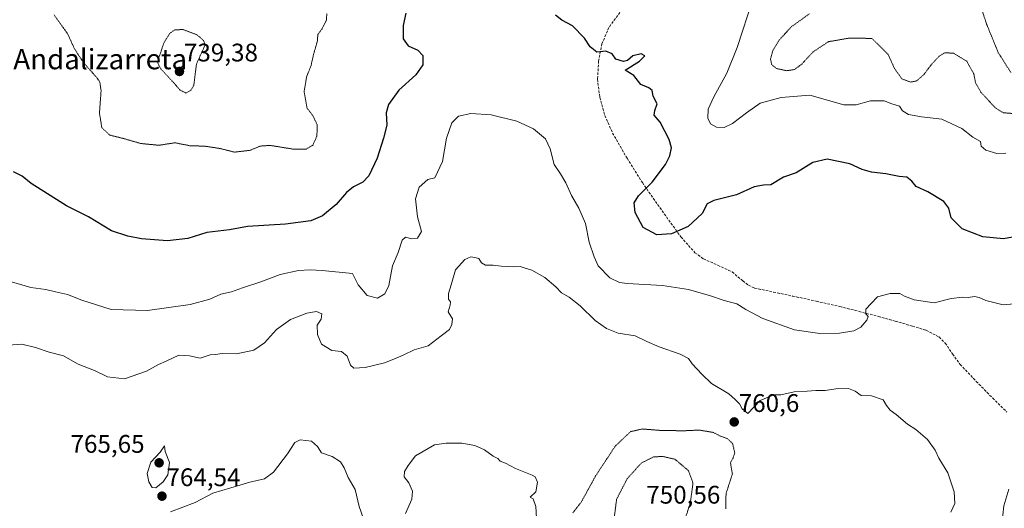
# Model space of a CAD drawing. Units: metres. Extents: x 586629 to 590059, y 4756740 to 4759097.
# Drawn here: x 588636 to 589024, y 4757953 to 4758145 of the extents above; entities that cross this region are included whole.
import ezdxf
from ezdxf.enums import TextEntityAlignment as Align

# ---------------------------------------------------------------- set-up
doc = ezdxf.new("R2010")
doc.units = ezdxf.units.M
doc.header["$MEASUREMENT"] = 0
doc.linetypes.add('TRAZOS2', pattern=[0.375, 0.25, -0.125])
doc.linetypes.add('TRAZOSX2', pattern=[1.5, 1, -0.5])
for name, color, linetype, lineweight in [('Carátula', 7, 'Continuous', 5), ('Curva de nivel maestra', 36, 'Continuous', 30), ('Curva de nivel normal', 36, 'Continuous', 0), ('Curva de nivel normal depresión', 36, 'TRAZOS2', 0), ('Punto de cota en terreno', 7, 'Continuous', 0), ('Rótulo de punto de cota en terreno', 19, 'Continuous', 0), ('Senda', 19, 'TRAZOSX2', 0), ('Texto cartográfico', 19, 'Continuous', 0)]:
    doc.layers.add(name, color=color, linetype=linetype, lineweight=lineweight)
doc.styles.add('Arial', font='txt', dxfattribs={"height": 0.2})

# ---------------------------------------------------------------- blocks, each defined once
blk = doc.blocks.new('*U177')
at = {"layer": 'Curva de nivel normal', "color": 36, "linetype": 'Continuous', "lineweight": 0}
blk.add_polyline3d([(588924.67, 4758153.5, 745), (588918.59, 4758134.48, 745), (588914.48, 4758124.39, 745), (588909.3, 4758115.05, 745), (588907.14, 4758110.11, 745), (588906.96, 4758106.65, 745), (588908.1, 4758104.37, 745), (588910.46, 4758103.06, 745), (588913.42, 4758102.99, 745), (588916.77, 4758104.53, 745), (588922.16, 4758108.78, 745), (588927.6, 4758112.57, 745), (588935.93, 4758114.7, 745), (588947.1, 4758115.71, 745), (588960.53, 4758111.88, 745), (588965.43, 4758111.88, 745), (588971.1, 4758113.42, 745), (588976.43, 4758113.45, 745), (588979.44, 4758112.31, 745), (588982.48, 4758111.29, 745), (588983.64, 4758109.58, 745), (588986.04, 4758108.07, 745), (588991.16, 4758107.16, 745), (588999.15, 4758106.27, 745), (589007, 4758102.52, 745), (589011.26, 4758099.1, 745), (589014.34, 4758097.42, 745), (589014.63, 4758095.62, 745), (589016.39, 4758094.08, 745), (589020.75, 4758092.7, 745), (589024.26, 4758092.81, 745)], dxfattribs=at)
blk = doc.blocks.new('*U216')
at = {"layer": 'Curva de nivel maestra', "color": 36, "linetype": 'Continuous', "lineweight": 30}
for points in [[(589027, 4758059.74, 750), (589023.41, 4758059.14, 750), (589015.23, 4758059.96, 750), (589007.15, 4758063.05, 750), (589002.81, 4758067.39, 750), (589001.88, 4758071.15, 750), (588999.92, 4758073.88, 750), (588993.66, 4758077.61, 750), (588989.06, 4758079.68, 750), (588987.29, 4758081.8, 750), (588985.31, 4758083.38, 750), (588982.31, 4758083.63, 750), (588977.02, 4758084.76, 750), (588971.38, 4758085.37, 750), (588967.74, 4758086.48, 750), (588962.91, 4758088.65, 750), (588954.03, 4758090.49, 750), (588948.37, 4758089.13, 750), (588941.77, 4758085.14, 750), (588936.77, 4758083.35, 750), (588931.77, 4758080.41, 750), (588928.89, 4758080.2, 750), (588925.26, 4758079.56, 750), (588918.31, 4758076.4, 750), (588909.41, 4758074.27, 750), (588906.78, 4758072.92, 750), (588904.77, 4758069.17, 750), (588899.32, 4758064.04, 750), (588892.68, 4758061.13, 750), (588886.98, 4758060.7, 750), (588881.56, 4758063.55, 750), (588878.4, 4758069.54, 750), (588878.05, 4758073.29, 750), (588879.68, 4758076.08, 750), (588885.04, 4758081.5, 750), (588890.28, 4758088.42, 750), (588892.1, 4758091.79, 750), (588892.68, 4758094.9, 750), (588891.83, 4758098.23, 750), (588888.28, 4758105.02, 750), (588885.83, 4758107.78, 750), (588886.08, 4758109.66, 750), (588887.02, 4758112.3, 750), (588885.5, 4758115.23, 750), (588885.13, 4758117.53, 750), (588883.77, 4758118.5, 750), (588880.66, 4758119.89, 750), (588877.91, 4758123.43, 750), (588874.44, 4758125.5, 750), (588880.06, 4758129.1, 750), (588882.16, 4758131.2, 750), (588880.7, 4758131.92, 750), (588877.43, 4758131.18, 750), (588875.32, 4758129.34, 750), (588873.82, 4758128.96, 750), (588870.77, 4758129.82, 750), (588869.32, 4758131.88, 750), (588866.86, 4758132.98, 750), (588863.32, 4758132.6, 750), (588860.66, 4758134.76, 750), (588858.44, 4758138.11, 750), (588853.69, 4758142.99, 750), (588849.49, 4758145.21, 750), (588847.1, 4758147.16, 750)], [(588788.12, 4758148, 750), (588787.08, 4758143.15, 750), (588787.09, 4758137.83, 750), (588789.04, 4758135.06, 750), (588792.88, 4758133.43, 750), (588794.84, 4758131.26, 750), (588794.85, 4758127.67, 750), (588792.04, 4758123.74, 750), (588785.36, 4758117.59, 750), (588781.29, 4758111.95, 750), (588780.38, 4758108.78, 750), (588780.7, 4758103.83, 750), (588779.35, 4758098.7, 750), (588776.83, 4758090.86, 750), (588773.53, 4758083.96, 750), (588771.17, 4758081.4, 750), (588767.53, 4758079.58, 750), (588764.77, 4758077.34, 750), (588760.7, 4758072.69, 750), (588755.3, 4758068.16, 750), (588750.78, 4758066.24, 750), (588740.74, 4758064.93, 750), (588725.81, 4758064.03, 750), (588718.75, 4758062.71, 750), (588709.82, 4758061.63, 750), (588702.32, 4758059.26, 750), (588694.24, 4758058.41, 750), (588684.12, 4758059.1, 750), (588678.64, 4758060.24, 750), (588672.24, 4758062.24, 750), (588663.16, 4758067.76, 750), (588654.57, 4758072.07, 750), (588640.6, 4758080.96, 750), (588637.04, 4758083.78, 750), (588633.73, 4758085.56, 750)]]:
    blk.add_polyline3d(points, dxfattribs=at)
blk = doc.blocks.new('5PATER')
at = {"layer": 'Carátula', "linetype": 'Continuous', "lineweight": 5}
h = blk.add_hatch(color=250, dxfattribs=at)
edge = h.paths.add_edge_path()
edge.add_ellipse((0, 0.01), major_axis=(-1.33, -1.34), ratio=0.999422, start_angle=0, end_angle=360)

msp = doc.modelspace()

# ---------------------------------------------------------------- linework, layer by layer
at = {"layer": 'Curva de nivel normal', "color": 36, "linetype": 'Continuous', "lineweight": 0}
for points in [[(588632.86, 4758042.28, 755), (588640.55, 4758040.02, 755), (588646.43, 4758039.18, 755), (588650.24, 4758038.3, 755), (588654.92, 4758037.3, 755), (588660.62, 4758034.96, 755), (588672.15, 4758031.36, 755), (588686.38, 4758030.97, 755), (588703.19, 4758033.29, 755), (588710.9, 4758035.39, 755), (588715.28, 4758037.31, 755), (588719.46, 4758038.23, 755), (588723.85, 4758039.85, 755), (588731.01, 4758042.26, 755), (588738.62, 4758045.16, 755), (588745.85, 4758046.68, 755), (588750.51, 4758046.91, 755), (588755.22, 4758046.66, 755), (588767.12, 4758045.52, 755), (588769.39, 4758041.08, 755), (588772.9, 4758036.84, 755), (588776.93, 4758035.78, 755), (588779.83, 4758037.47, 755), (588781.49, 4758040.83, 755), (588782.86, 4758048.5, 755), (588785.15, 4758053.83, 755), (588786.62, 4758058.6, 755), (588788, 4758059.8, 755), (588790.42, 4758059.15, 755), (588792.66, 4758059.37, 755), (588794.31, 4758062.07, 755), (588792.7, 4758067.83, 755), (588791.98, 4758074.83, 755), (588793.37, 4758079.51, 755), (588796.74, 4758082.53, 755), (588799.5, 4758083.13, 755), (588802.59, 4758089.64, 755), (588804.18, 4758098.78, 755), (588806.22, 4758104.83, 755), (588808.9, 4758107.38, 755), (588813.67, 4758108.49, 755), (588821.74, 4758107.89, 755), (588831.86, 4758105.4, 755), (588838.33, 4758102.4, 755), (588843.05, 4758098.48, 755), (588844.99, 4758094.61, 755), (588846.57, 4758088.37, 755), (588848.97, 4758084.67, 755), (588851.1, 4758081.18, 755), (588853.28, 4758076.16, 755), (588856.16, 4758071.26, 755), (588858.78, 4758065.22, 755), (588860.34, 4758057.85, 755), (588862.26, 4758052.12, 755), (588863.78, 4758048.58, 755), (588868.47, 4758043.83, 755), (588872.28, 4758041.98, 755), (588875.29, 4758041.52, 755), (588889.11, 4758040.78, 755), (588899.35, 4758039.18, 755), (588908.1, 4758036.74, 755), (588913.43, 4758034.91, 755), (588918.48, 4758033.57, 755), (588921.95, 4758031.32, 755), (588928.65, 4758027.76, 755), (588941.15, 4758023.32, 755), (588951.03, 4758021.83, 755), (588958.79, 4758022.03, 755), (588964.43, 4758022.92, 755), (588967.26, 4758024.45, 755), (588969.61, 4758027.13, 755), (588970.06, 4758028.63, 755), (588969.2, 4758029.68, 755), (588969.19, 4758031.5, 755), (588971.28, 4758033.67, 755), (588973.83, 4758036.26, 755), (588978.77, 4758037.65, 755), (588982.61, 4758037.62, 755), (588984.47, 4758036.55, 755), (588988.21, 4758035.09, 755), (588996.15, 4758033.95, 755), (589002.85, 4758035.69, 755), (589007.37, 4758036.25, 755), (589009.44, 4758036.01, 755), (589012, 4758036.44, 755), (589013.8, 4758036.12, 755), (589016.42, 4758034.83, 755), (589023.2, 4758033.14, 755), (589027.62, 4758033.63, 755)], [(588631.61, 4758017.28, 760), (588636.95, 4758017.67, 760), (588642.29, 4758016.44, 760), (588647.76, 4758014.5, 760), (588653.31, 4758013.07, 760), (588659.17, 4758009.86, 760), (588665.51, 4758007.36, 760), (588670.62, 4758004.88, 760), (588677.42, 4758004.11, 760), (588686.05, 4758007.08, 760), (588690.77, 4758009.74, 760), (588693.77, 4758010.95, 760), (588698.74, 4758013.31, 760), (588702.99, 4758013.14, 760), (588707.16, 4758012.17, 760), (588711.12, 4758013.51, 760), (588713.15, 4758013.68, 760), (588715.76, 4758013.99, 760), (588721.43, 4758013.85, 760), (588728.26, 4758015.31, 760), (588732.42, 4758018.18, 760), (588737.14, 4758023.41, 760), (588742.72, 4758027.36, 760), (588749.17, 4758029.91, 760), (588752.98, 4758030.56, 760), (588755.07, 4758029.68, 760), (588754.8, 4758027.58, 760), (588753.26, 4758025.17, 760), (588753.3, 4758021.5, 760), (588754.97, 4758017.68, 760), (588758.98, 4758015.17, 760), (588762.77, 4758014.8, 760), (588764.98, 4758013, 760), (588766.3, 4758009.47, 760), (588767.65, 4758008.23, 760), (588772.1, 4758008.49, 760), (588779.77, 4758010.35, 760), (588783.43, 4758011.85, 760), (588787.1, 4758013.38, 760), (588791.43, 4758015.49, 760), (588796.97, 4758016.98, 760), (588802.02, 4758020.94, 760), (588805.26, 4758023.5, 760), (588806.21, 4758025.5, 760), (588806.5, 4758027.63, 760), (588804.79, 4758030.37, 760), (588805.56, 4758033.1, 760), (588805.71, 4758034.32, 760), (588804.91, 4758035.38, 760), (588804.92, 4758037.58, 760), (588805.93, 4758041.07, 760), (588807.66, 4758046.98, 760), (588811.4, 4758050.96, 760), (588813.75, 4758052.02, 760), (588815.34, 4758051.8, 760), (588816.91, 4758051.46, 760), (588817.89, 4758049.73, 760), (588819.48, 4758048.76, 760), (588822.47, 4758048.84, 760), (588825.69, 4758048.38, 760), (588830.43, 4758048.07, 760), (588833.08, 4758048.2, 760), (588835.03, 4758047.58, 760), (588837.75, 4758046.85, 760), (588842.85, 4758043.88, 760), (588847.13, 4758040.27, 760), (588849.45, 4758037.85, 760), (588852.35, 4758036.2, 760), (588856.8, 4758032.79, 760), (588862.65, 4758027.04, 760), (588867.1, 4758023.87, 760), (588871.76, 4758022.05, 760), (588878.39, 4758021, 760), (588883, 4758018.7, 760), (588887.83, 4758016.62, 760), (588896.17, 4758013.82, 760), (588899.37, 4758012, 760), (588900.87, 4758009.94, 760), (588904.62, 4758005.86, 760), (588908.38, 4758002.2, 760), (588915.27, 4757998.09, 760), (588917.81, 4757995.94, 760), (588919.46, 4757994.2, 760), (588920.5, 4757992.24, 760), (588922.75, 4757990.44, 760), (588927.65, 4757995.5, 760), (588932.93, 4757997.72, 760), (588935.77, 4757997.79, 760), (588941.02, 4757999, 760), (588946.15, 4757999.2, 760), (588949.51, 4757999.53, 760), (588953.14, 4757999.52, 760), (588957.43, 4758000.18, 760), (588962.42, 4758000.22, 760), (588965.03, 4757999.22, 760), (588967.42, 4757997.54, 760), (588971.43, 4757997.35, 760), (588976.08, 4757995.8, 760), (588977.34, 4757993.56, 760), (588978.82, 4757991.72, 760), (588981.15, 4757990.06, 760), (588985.63, 4757986.25, 760), (588988.87, 4757984.07, 760), (588993.44, 4757980.2, 760), (588996.47, 4757975.96, 760), (588998, 4757972.83, 760), (589001.49, 4757967.03, 760), (589003.93, 4757959.54, 760), (589004.27, 4757955.05, 760), (589002.66, 4757951.61, 760)], [(588689.66, 4757961.19, 765), (588692.64, 4757963.56, 765), (588694.38, 4757966.22, 765), (588695.02, 4757971.16, 765), (588693.42, 4757975.5, 765), (588693.12, 4757977.63, 765), (588691.39, 4757975.24, 765), (588687.75, 4757971.32, 765), (588686.35, 4757966.79, 765), (588686.97, 4757963.55, 765), (588688.29, 4757961.25, 765), (588689.66, 4757961.19, 765)], [(588695.52, 4757951.69, 765), (588705.17, 4757955.4, 765), (588712.18, 4757959.07, 765), (588719.24, 4757961.14, 765), (588726.77, 4757963.35, 765), (588732.43, 4757964.67, 765), (588735.98, 4757967.31, 765), (588741.54, 4757974.57, 765), (588744.37, 4757978.95, 765), (588746.53, 4757980.03, 765), (588750.92, 4757979.57, 765), (588753.35, 4757977.43, 765), (588754.97, 4757974.96, 765), (588759.06, 4757973.46, 765), (588762.41, 4757971.34, 765), (588763.87, 4757969.09, 765), (588765.36, 4757965.29, 765), (588768.14, 4757960.54, 765), (588769.73, 4757953.79, 765), (588771.51, 4757949.02, 765)], [(588788.02, 4757951.1, 765), (588790.5, 4757956.68, 765), (588790.7, 4757959.8, 765), (588789.24, 4757963.17, 765), (588787.45, 4757965.5, 765), (588787.62, 4757967.54, 765), (588789.05, 4757970.01, 765), (588791.98, 4757973.82, 765), (588799.44, 4757978.11, 765), (588803.95, 4757978.7, 765), (588810.13, 4757978.7, 765), (588815.32, 4757977.86, 765), (588819.12, 4757976.1, 765), (588822.44, 4757973.65, 765), (588824.29, 4757972.69, 765), (588825.3, 4757971.65, 765), (588827.32, 4757970.84, 765), (588831.33, 4757968.74, 765), (588837.81, 4757966.16, 765), (588839.02, 4757965.45, 765), (588839.93, 4757963.43, 765), (588839.29, 4757959.6, 765), (588837.05, 4757957.5, 765), (588838.28, 4757956.88, 765), (588839.35, 4757953.88, 765), (588839.78, 4757944.53, 765)], [(589025.55, 4757960.69, 755), (589023.54, 4757954.04, 755), (589022.77, 4757946.72, 755)]]:
    msp.add_polyline3d(points, dxfattribs=at)
at = {"layer": 'Curva de nivel normal depresión', "color": 36, "linetype": 'TRAZOS2', "lineweight": 0}
for points in [[(589025.38, 4758184.43, 735), (589021.38, 4758181.9, 735), (589018.57, 4758180.94, 735), (589015.65, 4758179.28, 735), (589013.98, 4758175.49, 735), (589012.52, 4758168, 735), (589012.08, 4758161.17, 735), (589012.92, 4758154.41, 735), (589014.54, 4758150.33, 735), (589016.78, 4758143.51, 735), (589021.34, 4758132.4, 735), (589026.4, 4758124.46, 735)], [(588720.64, 4758093.27, 745), (588726.84, 4758093.98, 745), (588730.82, 4758095.65, 745), (588734.77, 4758095.9, 745), (588743.77, 4758094.44, 745), (588748.85, 4758094.42, 745), (588751.48, 4758095.96, 745), (588753.1, 4758099.59, 745), (588753.26, 4758103.95, 745), (588751.54, 4758107.62, 745), (588749.22, 4758110.59, 745), (588748.08, 4758117.14, 745), (588749.08, 4758123.01, 745), (588750.8, 4758127.27, 745), (588751.8, 4758131.78, 745), (588753.26, 4758136.83, 745), (588753.48, 4758139.5, 745), (588755.13, 4758141.83, 745), (588756.89, 4758145.17, 745), (588756.99, 4758147.83, 745)], [(588947.03, 4758147.75, 740), (588939.95, 4758142.65, 740), (588935.02, 4758137.28, 740), (588932.56, 4758133.17, 740), (588931.69, 4758129.88, 740), (588932.08, 4758127.75, 740), (588934.02, 4758126.18, 740), (588938, 4758125.29, 740), (588941.17, 4758125.79, 740), (588943.96, 4758127.88, 740), (588948.53, 4758132.82, 740), (588954.58, 4758136.74, 740), (588962.84, 4758138.16, 740), (588971.6, 4758138, 740)], [(588649.65, 4758147.25, 745), (588654.98, 4758139.83, 745), (588657.46, 4758134.38, 745), (588659.1, 4758131.67, 745), (588661.24, 4758128.53, 745), (588666.59, 4758122.4, 745), (588667.64, 4758120.85, 745), (588668.15, 4758117.45, 745), (588667.51, 4758108.57, 745), (588668.46, 4758102.86, 745), (588671.57, 4758099.97, 745), (588676.9, 4758098.64, 745), (588683.91, 4758096.63, 745), (588690.95, 4758095.97, 745), (588697.23, 4758096.95, 745), (588703, 4758095.8, 745), (588709.06, 4758095.6, 745), (588714.97, 4758094.69, 745), (588720.64, 4758093.27, 745)], [(588701.56, 4758116.53, 740), (588703.48, 4758117.59, 740), (588704.65, 4758119.52, 740), (588705.69, 4758127.9, 740), (588709.17, 4758135.57, 740), (588708.47, 4758137.22, 740), (588705.9, 4758139.42, 740), (588700.34, 4758141.51, 740), (588697.18, 4758141.38, 740), (588695.1, 4758139.91, 740), (588692.94, 4758136.44, 740), (588690.68, 4758129.75, 740), (588690.46, 4758128.32, 740), (588691.64, 4758126.04, 740), (588696.63, 4758120.69, 740), (588699.27, 4758117.63, 740), (588701.56, 4758116.53, 740)], [(588971.6, 4758138, 740), (588977.93, 4758131.75, 740), (588980.58, 4758126, 740), (588983.42, 4758122.1, 740), (588986.79, 4758120.82, 740), (588989.26, 4758121.33, 740), (588992.09, 4758123.85, 740), (588995.15, 4758127.91, 740), (588998.12, 4758131.08, 740), (589000.24, 4758132.32, 740), (589003.65, 4758132.23, 740), (589008.9, 4758129.06, 740), (589011.71, 4758124.02, 740), (589012.38, 4758120.61, 740), (589014.48, 4758116.86, 740), (589020.13, 4758110.76, 740), (589023.32, 4758108.77, 740), (589028.98, 4758108.31, 740)], [(588914.11, 4757952.95, 760), (588914.16, 4757958.86, 760), (588916.67, 4757966.61, 760), (588915.91, 4757971.05, 760), (588916.91, 4757972.84, 760), (588917.62, 4757974.9, 760), (588916.73, 4757978.63, 760), (588914.82, 4757980.43, 760), (588911.95, 4757981.5, 760), (588909.16, 4757982.95, 760), (588903.72, 4757983.89, 760), (588896.23, 4757983.56, 760), (588892.77, 4757983.75, 760), (588888.28, 4757983.77, 760), (588881.17, 4757984.32, 760), (588876.62, 4757983.28, 760), (588870.62, 4757977.65, 760), (588862.84, 4757965.88, 760), (588857.23, 4757955.63, 760), (588853.83, 4757951.28, 760)], [(588880.66, 4757933.87, 755), (588884.02, 4757934.44, 755), (588886.19, 4757935.71, 755), (588894.2, 4757942.29, 755), (588897.36, 4757946.74, 755), (588900.1, 4757955.2, 755), (588901.16, 4757962.98, 755), (588899.32, 4757967.97, 755), (588894.08, 4757972.39, 755), (588889.1, 4757973.55, 755), (588885.64, 4757973.3, 755), (588880.86, 4757970.97, 755), (588875.26, 4757964.74, 755), (588871.09, 4757956.68, 755), (588869.93, 4757947.73, 755), (588871.49, 4757940.17, 755), (588875.42, 4757935.82, 755), (588880.66, 4757933.87, 755)]]:
    msp.add_polyline3d(points, dxfattribs=at)
at = {"layer": 'Senda', "color": 19, "linetype": 'TRAZOSX2', "lineweight": 0}
msp.add_polyline3d([(588872.4, 4758148.27, 748.38), (588868.04, 4758142.31, 749.02), (588865.3, 4758135.92, 749.61), (588864, 4758129.13, 750.15), (588863.58, 4758121.98, 750.38), (588864.45, 4758114.86, 750.6), (588866.49, 4758107.65, 750.96), (588869.51, 4758100.78, 750.94), (588875.19, 4758090.85, 751.33), (588881.28, 4758081.26, 750.98), (588886.38, 4758073.86, 746.98), (588891.59, 4758066.54, 747.96), (588896.46, 4758059.86, 750.67), (588901.95, 4758053.68, 752.62), (588905.28, 4758051.28, 752.95), (588910.96, 4758048.75, 753.21), (588916.55, 4758046.12, 753.23), (588920.79, 4758042.58, 753.28), (588922.95, 4758040.88, 753.24), (588925.38, 4758039.79, 752.99), (588932.85, 4758038.18, 752.08), (588940.35, 4758036.65, 751.72), (588949.69, 4758034.6, 751.92), (588958.98, 4758032.49, 753.04), (588966.53, 4758030.59, 754.33), (588974.08, 4758028.59, 755.38), (588980.8, 4758026.74, 755.8), (588987.52, 4758024.81, 755.8), (588992.96, 4758023.16, 756.04), (588998.02, 4758020.52, 756.06), (589000.47, 4758018.1, 756.21), (589003.33, 4758013.83, 756.53), (589006.34, 4758009.71, 756.71), (589012.69, 4758003.05, 756.21), (589019.14, 4757996.46, 755.7), (589024.69, 4757991, 755.23)], dxfattribs=at)

# ---------------------------------------------------------------- block references
at = {"layer": 'Curva de nivel maestra', "color": 36, "linetype": 'Continuous', "lineweight": 30}
msp.add_blockref('*U216', (0, 0), dxfattribs=at)
at = {"layer": 'Curva de nivel normal', "color": 36, "linetype": 'Continuous', "lineweight": 0}
msp.add_blockref('*U177', (0, 0), dxfattribs=at)
at = {"layer": 'Punto de cota en terreno', "linetype": 'Continuous', "lineweight": 0}
for p in [(588699, 4758125, 739.38), (588917.39, 4757987.08, 760.6), (588691, 4757971, 765.65), (588692.12, 4757957.88, 764.54)]:
    msp.add_blockref('5PATER', p, dxfattribs=at)

# ---------------------------------------------------------------- texts
at = {"layer": 'Rótulo de punto de cota en terreno', "color": 19, "linetype": 'Continuous', "lineweight": 0, "style": 'Arial'}
for s, p in [('739,38', (588700.76, 4758126.76)), ('760,6', (588919.15, 4757988.84)), ('765,65', (588656.12, 4757972.76)), ('764,54', (588693.88, 4757959.64)), ('750,56', (588882.76, 4757952.76))]:
    msp.add_text(s, height=7, dxfattribs=at).set_placement(p, align=Align.BOTTOM_LEFT)
at = {"layer": 'Texto cartográfico', "color": 19, "linetype": 'Continuous', "lineweight": 0, "style": 'Arial'}
msp.add_text('Andalizarreta', height=8, dxfattribs=at).set_placement((588667.8, 4758129.87), align=Align.MIDDLE_CENTER)

doc.saveas('drawing.dxf')
